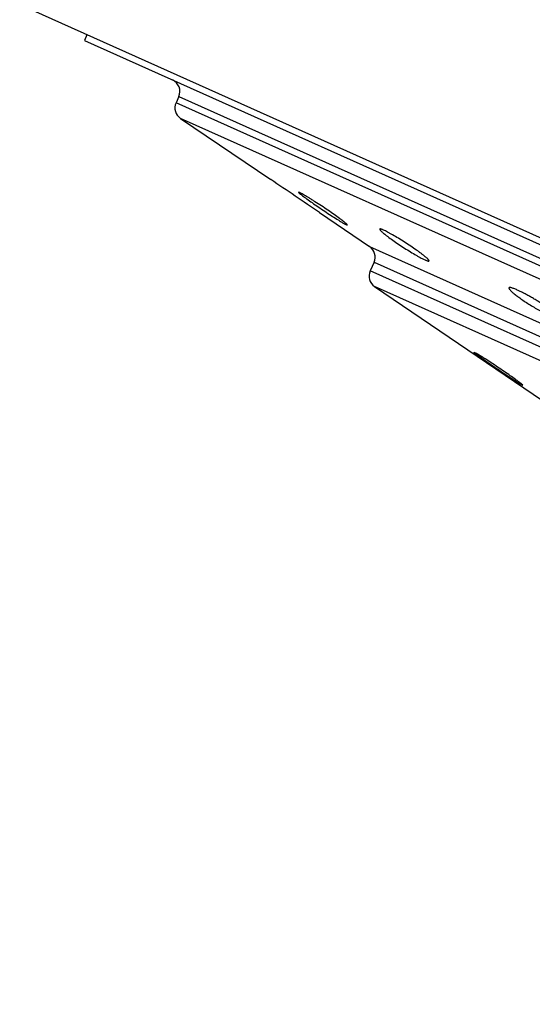
# Model space of a CAD drawing. Units: inches. Extents: x 6.06 to 15.36, y 5.38 to 12.64.
# Drawn here: x 7.75 to 8.16, y 11.29 to 12.07 of the extents above; entities that cross this region are included whole.
import ezdxf

# ---------------------------------------------------------------- set-up
doc = ezdxf.new("R2010")
doc.units = ezdxf.units.IN
doc.header["$LTSCALE"] = 1.21
doc.header["$MEASUREMENT"] = 0
doc.layers.get('0').update_dxf_attribs({"linetype": 'CONTINUOUS'})

msp = doc.modelspace()

# ---------------------------------------------------------------- linework, layer by layer
at = {"color": 7, "linetype": 'CONTINUOUS'}
for p, q in [((7.7514, 12.0854), (9.52212, 11.29284)), ((7.8048, 12.0615), (7.80275, 12.05694)), ((7.80275, 12.05694), (9.46668, 11.31217)), ((7.87762, 12.01247), (7.87543, 12.00758)), ((7.87895, 11.99521), (7.95061, 11.94667)), ((7.97336, 11.93649), (7.97259, 11.93669)), ((7.97432, 11.93601), (7.97336, 11.93649)), ((7.98928, 11.92047), (8.02899, 11.89357)), ((8.00965, 11.9114), (8.0106, 11.91093)), ((8.0106, 11.91093), (8.01137, 11.91074)), ((8.03251, 11.88121), (8.02941, 11.87428)), ((8.03293, 11.86192), (8.16616, 11.77167)), ((8.11209, 11.80973), (8.1118, 11.80981)), ((8.1118, 11.80981), (8.11462, 11.80754)), ((8.11382, 11.80878), (8.11209, 11.80973)), ((8.15052, 11.7837), (8.14789, 11.78592)), ((8.14854, 11.78472), (8.15023, 11.78378)), ((8.15023, 11.78378), (8.15052, 11.7837))]:
    msp.add_line(p, q, dxfattribs=at)
at = {"color": 9, "linetype": 'CONTINUOUS'}
for p, q in [((9.38145, 11.33349), (7.87543, 12.00758)), ((7.87762, 12.01247), (9.38364, 11.33838)), ((9.36989, 11.32787), (7.87895, 11.99521)), ((8.02899, 11.89357), (9.19413, 11.37206)), ((8.03251, 11.88121), (9.18256, 11.36645)), ((9.17946, 11.35952), (8.02941, 11.87428)), ((9.1679, 11.35391), (8.03293, 11.86192))]:
    msp.add_line(p, q, dxfattribs=at)
at = {"color": 7, "linetype": 'CONTINUOUS'}
for centre, radius, start, end in [((7.86849, 12.01656), 0.01, 335.8869, 65.8869), ((7.88456, 12.00349), 0.01, 155.8869, 235.8869), ((5.61004, 8.44962), 4.20804, 55.56974, 56.20573), ((8.02338, 11.8853), 0.01, 335.8869, 55.8869), ((8.03854, 11.8702), 0.01, 155.8869, 235.8869)]:
    msp.add_arc(centre, radius, start, end, dxfattribs=at)
at = {"color": 9, "linetype": 'CONTINUOUS'}
msp.add_open_spline([(8.80018, 12.05422), (8.79641, 12.05538), (8.78899, 12.05807), (8.77999, 12.06208), (8.77288, 12.06552), (8.76758, 12.06819), (8.76229, 12.0709), (8.75701, 12.07361), (8.7526, 12.07585), (8.74905, 12.0776), (8.7455, 12.07933), (8.74105, 12.08144), (8.73568, 12.08391), (8.73029, 12.08633), (8.72309, 12.0895), (8.71588, 12.09261), (8.70866, 12.0957), (8.70325, 12.09801), (8.69785, 12.10034), (8.69067, 12.10347), (8.68171, 12.10741), (8.671, 12.11218), (8.66031, 12.11695), (8.64964, 12.12171), (8.63898, 12.12644), (8.62482, 12.13271), (8.61069, 12.13896), (8.59661, 12.14521), (8.58262, 12.15144), (8.56523, 12.15921), (8.54448, 12.16852), (8.52388, 12.17776), (8.50347, 12.18695), (8.48323, 12.19605), (8.45663, 12.208), (8.42389, 12.22265), (8.39152, 12.23712), (8.36612, 12.24849), (8.34744, 12.25686), (8.32905, 12.2651), (8.31093, 12.2732), (8.2931, 12.28117), (8.27557, 12.28899), (8.25837, 12.29668), (8.24149, 12.30423), (8.22496, 12.31164), (8.20361, 12.3212), (8.18272, 12.3305), (8.16237, 12.33965), (8.15005, 12.3452), (8.14038, 12.34954), (8.13096, 12.35376), (8.11945, 12.3589), (8.10594, 12.36494), (8.09285, 12.3708), (8.08019, 12.37647), (8.06797, 12.38195), (8.05618, 12.38722), (8.04136, 12.39384), (8.02399, 12.4016), (8.00741, 12.40902), (7.9951, 12.41455), (7.98659, 12.41838), (7.97857, 12.42197), (7.97104, 12.42534), (7.96401, 12.42849), (7.95748, 12.4314), (7.95145, 12.43409), (7.94594, 12.43655), (7.94095, 12.43879), (7.93713, 12.44053), (7.93432, 12.44179), (7.9324, 12.44264), (7.9306, 12.44342), (7.92893, 12.44413), (7.9274, 12.44479), (7.92602, 12.44542), (7.92479, 12.44602), (7.92389, 12.44654), (7.92323, 12.44692), (7.92278, 12.44718), (7.92235, 12.4474), (7.92193, 12.44759), (7.92153, 12.44773), (7.92112, 12.44782), (7.92072, 12.44785), (7.92032, 12.44782), (7.92, 12.44776), (7.91975, 12.44771), (7.91959, 12.44768), (7.91943, 12.44764), (7.9193, 12.44762), (7.91918, 12.4476), (7.91908, 12.44759), (7.91901, 12.4476), (7.91895, 12.44764), (7.91894, 12.4477), (7.91894, 12.44775), (7.91896, 12.44781), (7.91901, 12.44792), (7.9191, 12.44807), (7.91922, 12.44825), (7.91932, 12.44838), (7.91938, 12.44846)], degree=3, knots=[0, 0, 0, 0, 0.012224, 0.024463, 0.030598, 0.036741, 0.042888, 0.049034, 0.055176, 0.058243, 0.061308, 0.067431, 0.073548, 0.079657, 0.085762, 0.097958, 0.104051, 0.110139, 0.116225, 0.122307, 0.13446, 0.146595, 0.15871, 0.170801, 0.182865, 0.194901, 0.21888, 0.230821, 0.242727, 0.266426, 0.289964, 0.313325, 0.336496, 0.359465, 0.382218, 0.427024, 0.470803, 0.492273, 0.513448, 0.534313, 0.554856, 0.575066, 0.594931, 0.614436, 0.63357, 0.652321, 0.670682, 0.706184, 0.723295, 0.739968, 0.748139, 0.7562, 0.77198, 0.787295, 0.802136, 0.816492, 0.830357, 0.843721, 0.856578, 0.880738, 0.902775, 0.912979, 0.922633, 0.931731, 0.940269, 0.948241, 0.955643, 0.962471, 0.968719, 0.974381, 0.979453, 0.981769, 0.98394, 0.985967, 0.987846, 0.989574, 0.991145, 0.992556, 0.99381, 0.994381, 0.994916, 0.995418, 0.995888, 0.996331, 0.996756, 0.997171, 0.997587, 0.99799, 0.998181, 0.998359, 0.998522, 0.998667, 0.99879, 0.99889, 0.998967, 0.999026, 0.999089, 0.999129, 0.999178, 0.999306, 0.999483, 0.999712, 1, 1, 1, 1], dxfattribs=at)
at = {"color": 7, "linetype": 'CONTINUOUS'}
for points, knots in [([(7.97259, 11.93669), (7.97258, 11.93667), (7.97258, 11.93663), (7.97261, 11.93657), (7.97267, 11.93649), (7.97275, 11.93639), (7.97286, 11.93628), (7.97305, 11.93609), (7.97336, 11.93581), (7.97381, 11.93542), (7.97437, 11.93498), (7.97502, 11.93447), (7.97548, 11.93411), (7.97573, 11.93392)], [0, 0, 0, 0, 0.010413, 0.02629, 0.048979, 0.078893, 0.116182, 0.160878, 0.272356, 0.41288, 0.581665, 0.777759, 1, 1, 1, 1]), ([(8.00842, 11.91344), (8.00791, 11.91384), (8.00681, 11.91468), (8.00429, 11.91653), (8.00065, 11.91913), (7.99588, 11.92242), (7.99083, 11.92581), (7.98659, 11.92857), (7.98332, 11.93065), (7.98108, 11.93205), (7.97904, 11.9333), (7.97722, 11.93438), (7.97568, 11.93527), (7.97474, 11.93579), (7.97432, 11.93601)], [0, 0, 0, 0, 0.047018, 0.101614, 0.229458, 0.374512, 0.526739, 0.675564, 0.745378, 0.810406, 0.869437, 0.92135, 0.96515, 1, 1, 1, 1]), ([(7.97573, 11.93392), (7.97625, 11.93353), (7.97737, 11.93269), (7.97992, 11.93084), (7.98357, 11.92827), (7.98833, 11.92499), (7.99335, 11.92161), (7.99828, 11.91837), (8.00218, 11.91587), (8.00499, 11.91412), (8.00678, 11.91303), (8.0083, 11.91214), (8.00923, 11.91162), (8.00965, 11.9114)], [0, 0, 0, 0, 0.047791, 0.103015, 0.231677, 0.376982, 0.528979, 0.677256, 0.811429, 0.87014, 0.921768, 0.965331, 1, 1, 1, 1]), ([(8.01137, 11.91074), (8.01138, 11.91076), (8.01138, 11.9108), (8.01135, 11.91086), (8.0113, 11.91094), (8.01123, 11.91103), (8.01112, 11.91115), (8.01094, 11.91134), (8.01065, 11.91161), (8.01023, 11.91198), (8.00971, 11.91242), (8.0091, 11.91291), (8.00865, 11.91326), (8.00842, 11.91344)], [0, 0, 0, 0, 0.011147, 0.027559, 0.050621, 0.080787, 0.118231, 0.162999, 0.274408, 0.414633, 0.582938, 0.778427, 1, 1, 1, 1]), ([(8.03703, 11.90741), (8.037, 11.90736), (8.03702, 11.90724), (8.03707, 11.9071), (8.03715, 11.90696), (8.03725, 11.90681), (8.03745, 11.90656), (8.03776, 11.90621), (8.03823, 11.90574), (8.03882, 11.9052), (8.03951, 11.9046), (8.04001, 11.90419), (8.04027, 11.90397)], [0, 0, 0, 0, 0.037416, 0.063708, 0.096146, 0.135098, 0.180743, 0.292275, 0.430696, 0.595409, 0.785546, 1, 1, 1, 1]), ([(8.04006, 11.90663), (8.03984, 11.90673), (8.03943, 11.90691), (8.03886, 11.90714), (8.03836, 11.90732), (8.03793, 11.90745), (8.03759, 11.90752), (8.03736, 11.90755), (8.03721, 11.90753), (8.03713, 11.90751), (8.03706, 11.90747), (8.03704, 11.90743), (8.03703, 11.90741)], [0, 0, 0, 0, 0.219766, 0.412396, 0.577074, 0.713452, 0.821605, 0.902374, 0.933301, 0.958801, 0.980274, 1, 1, 1, 1]), ([(8.07319, 11.88551), (8.07272, 11.8859), (8.07169, 11.88673), (8.07003, 11.88801), (8.06817, 11.8894), (8.06535, 11.89141), (8.06155, 11.89402), (8.05678, 11.89713), (8.05199, 11.90011), (8.04811, 11.90239), (8.04522, 11.90401), (8.04331, 11.90504), (8.04161, 11.90591), (8.04055, 11.90641), (8.04006, 11.90663)], [0, 0, 0, 0, 0.046799, 0.100294, 0.159678, 0.224061, 0.363911, 0.511479, 0.657769, 0.793604, 0.854828, 0.91022, 0.958876, 1, 1, 1, 1]), ([(8.04027, 11.90397), (8.04075, 11.90357), (8.0418, 11.90275), (8.04415, 11.90096), (8.04752, 11.89853), (8.05194, 11.89549), (8.05665, 11.8924), (8.06137, 11.88944), (8.06518, 11.88716), (8.06802, 11.88555), (8.0699, 11.88453), (8.07157, 11.88367), (8.07262, 11.88317), (8.0731, 11.88295)], [0, 0, 0, 0, 0.047876, 0.102235, 0.227085, 0.367224, 0.514437, 0.659961, 0.794887, 0.855683, 0.910704, 0.959067, 1, 1, 1, 1]), ([(8.0731, 11.88295), (8.07332, 11.88286), (8.07373, 11.88268), (8.07431, 11.88245), (8.07481, 11.88227), (8.07523, 11.88215), (8.07558, 11.88208), (8.07582, 11.88206), (8.07596, 11.88208), (8.07605, 11.8821), (8.07611, 11.88215), (8.07614, 11.88219), (8.07615, 11.88221)], [0, 0, 0, 0, 0.21883, 0.410649, 0.574671, 0.710601, 0.818586, 0.899606, 0.930894, 0.956969, 0.979262, 1, 1, 1, 1]), ([(8.07615, 11.88221), (8.07617, 11.88226), (8.07617, 11.88237), (8.07612, 11.88251), (8.07605, 11.88265), (8.07596, 11.8828), (8.07578, 11.88304), (8.07549, 11.88338), (8.07506, 11.88383), (8.07453, 11.88434), (8.07389, 11.88491), (8.07343, 11.8853), (8.07319, 11.88551)], [0, 0, 0, 0, 0.039849, 0.066962, 0.099977, 0.139296, 0.185124, 0.296554, 0.434371, 0.598092, 0.786965, 1, 1, 1, 1]), ([(8.13954, 11.86084), (8.13952, 11.8608), (8.1395, 11.8607), (8.13952, 11.86055), (8.13957, 11.86037), (8.13966, 11.86017), (8.13979, 11.85995), (8.14004, 11.8596), (8.14044, 11.85911), (8.14105, 11.85848), (8.14181, 11.85777), (8.1427, 11.85698), (8.14336, 11.85644), (8.1437, 11.85616)], [0, 0, 0, 0, 0.020526, 0.044266, 0.072745, 0.106812, 0.146927, 0.19333, 0.305288, 0.442763, 0.605101, 0.79128, 1, 1, 1, 1]), ([(8.14616, 11.85914), (8.1457, 11.85935), (8.14482, 11.85973), (8.14358, 11.86023), (8.14248, 11.86062), (8.14167, 11.86087), (8.1411, 11.861), (8.14074, 11.86107), (8.14043, 11.8611), (8.14016, 11.86111), (8.13993, 11.86109), (8.13975, 11.86104), (8.13962, 11.86096), (8.13956, 11.86088), (8.13954, 11.86084)], [0, 0, 0, 0, 0.215335, 0.406451, 0.571567, 0.709505, 0.768054, 0.819604, 0.864224, 0.902081, 0.933533, 0.959292, 0.980683, 1, 1, 1, 1]), ([(8.17919, 11.83681), (8.17926, 11.83697), (8.1792, 11.83724), (8.17907, 11.83751), (8.17892, 11.83778), (8.17866, 11.83814), (8.17827, 11.83861), (8.17778, 11.83913), (8.17719, 11.83971), (8.17623, 11.84058), (8.1748, 11.84177), (8.17283, 11.84329), (8.17058, 11.84493), (8.16808, 11.84665), (8.16539, 11.84843), (8.16257, 11.85021), (8.15967, 11.85197), (8.15676, 11.85367), (8.15391, 11.85526), (8.15116, 11.85672), (8.1486, 11.85801), (8.14695, 11.85879), (8.14616, 11.85914)], [0, 0, 0, 0, 0.013, 0.017621, 0.022874, 0.035353, 0.050515, 0.068355, 0.08882, 0.111831, 0.165066, 0.227067, 0.296625, 0.372361, 0.452747, 0.536137, 0.620787, 0.704891, 0.786623, 0.864179, 0.935835, 1, 1, 1, 1]), ([(8.1437, 11.85616), (8.14461, 11.85542), (8.14662, 11.85389), (8.14989, 11.85156), (8.15355, 11.84911), (8.15746, 11.84663), (8.16146, 11.84424), (8.16538, 11.84202), (8.16905, 11.84009), (8.17142, 11.83895), (8.17254, 11.83845)], [0, 0, 0, 0, 0.103568, 0.223532, 0.355259, 0.493573, 0.632905, 0.767489, 0.891621, 1, 1, 1, 1]), ([(8.14789, 11.78592), (8.14741, 11.78628), (8.14634, 11.78707), (8.1439, 11.78884), (8.14034, 11.79135), (8.13564, 11.7946), (8.13061, 11.798), (8.12562, 11.80131), (8.12101, 11.80431), (8.11757, 11.8065), (8.11525, 11.80793), (8.11427, 11.80852), (8.11382, 11.80878)], [0, 0, 0, 0, 0.044281, 0.096445, 0.220415, 0.363015, 0.51431, 0.663822, 0.801029, 0.91597, 0.962314, 1, 1, 1, 1]), ([(8.11462, 11.80754), (8.11512, 11.80718), (8.1162, 11.8064), (8.11868, 11.80464), (8.12227, 11.80215), (8.12699, 11.79892), (8.13198, 11.79553), (8.13693, 11.79221), (8.14147, 11.78921), (8.14486, 11.78701), (8.14713, 11.78557), (8.1481, 11.78498), (8.14854, 11.78472)], [0, 0, 0, 0, 0.045124, 0.097995, 0.222959, 0.365981, 0.517156, 0.666129, 0.802567, 0.916696, 0.962662, 1, 1, 1, 1])]:
    msp.add_open_spline(points, degree=3, knots=knots, dxfattribs=at)

doc.saveas('drawing.dxf')
